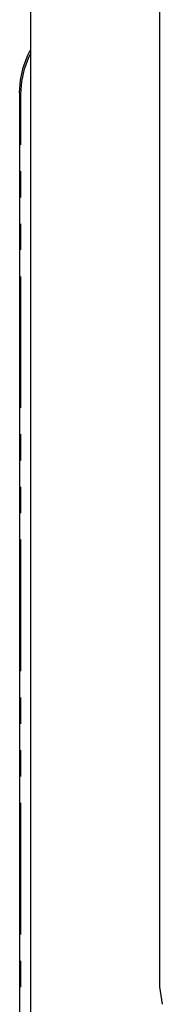
# Model space of a CAD drawing. Extents: x 0 to 4190, y 0 to 2777.
# Drawn here: x 644 to 671, y 2017 to 2207 of the extents above; entities that cross this region are included whole.
import ezdxf

# ---------------------------------------------------------------- set-up
doc = ezdxf.new("R2010")
doc.units = 0
doc.header["$LTSCALE"] = 0.1
doc.layers.get('0').update_dxf_attribs({"linetype": 'CONTINUOUS'})
doc.layers.add('KIKI-2D2', color=7, linetype='CONTINUOUS')

msp = doc.modelspace()

# ---------------------------------------------------------------- linework, layer by layer
at = {"color": 2}
for p, q in [((670.65, 2042.54), (670.65, 2394.66)), ((645.16, 2200.24), (645.67, 2201.25)), ((645.41, 2199.98), (645.67, 2200.49)), ((644.23, 2197.87), (645.16, 2200.24)), ((644.48, 2197.61), (645.41, 2199.98)), ((643.72, 2195.41), (644.23, 2197.87)), ((643.97, 2195.15), (644.48, 2197.61)), ((643.55, 2192.95), (643.72, 2195.41)), ((643.8, 2192.7), (643.97, 2195.15)), ((643.55, 2192.95), (643.55, 1995.14)), ((643.81, 2192.7), (643.55, 2192.95)), ((643.8, 2182.96), (643.8, 2192.7)), ((643.8, 2172.8), (643.8, 2177.88)), ((643.8, 2162.64), (643.8, 2167.72)), ((643.8, 2132.15), (643.8, 2157.55)), ((643.8, 2121.99), (643.8, 2127.07)), ((643.8, 2111.83), (643.8, 2116.91)), ((643.8, 2081.35), (643.8, 2106.75)), ((643.8, 2071.19), (643.8, 2076.26)), ((643.8, 2061.02), (643.8, 2066.1)), ((643.8, 2030.54), (643.8, 2055.94)), ((670.65, 2021.31), (670.65, 2042.9)), ((643.8, 2020.38), (643.8, 2025.46)), ((670.65, 2020.46), (670.65, 2021.31)), ((671.16, 2017.08), (670.65, 2020.46))]:
    msp.add_line(p, q, dxfattribs=at)
at = {"layer": 'KIKI-2D2', "color": 3}
msp.add_line((645.67, 2401.74), (645.67, 2001.43), dxfattribs=at)

doc.saveas('drawing.dxf')
